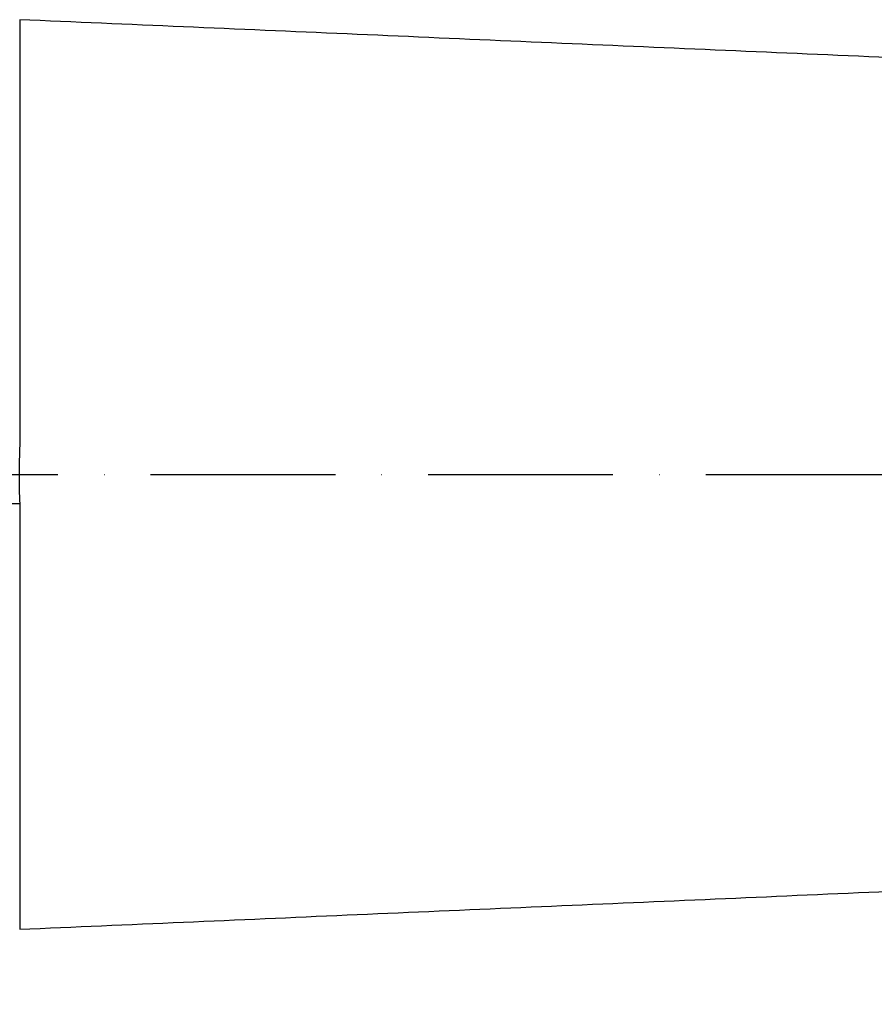
# Model space of a CAD drawing. Extents: x 0 to 8991, y -3014 to 4455.
# Drawn here: x 5808 to 6039, y 1002 to 1268 of the extents above; entities that cross this region are included whole.
import ezdxf

# ---------------------------------------------------------------- set-up
doc = ezdxf.new("R2010")
doc.units = 0
doc.header["$LTSCALE"] = 5
doc.linetypes.add('GEN7', pattern=[15, 10, -2.5, 0, -2.5])
doc.layers.get('0').update_dxf_attribs({"linetype": 'CONTINUOUS'})
doc.layers.get('DEFPOINTS').update_dxf_attribs({"linetype": 'CONTINUOUS'})
doc.layers.add('7', color=4, linetype='GEN7')
doc.layers.add('8', color=1, linetype='CONTINUOUS')
doc.styles.add('ISO', font='GENISO.SHX')
doc.dimstyles.new('GEN-ISO', dxfattribs={"dimtxt": 50, "dimasz": 50, "dimexe": 40, "dimexo": 1, "dimgap": 30, "dimtad": 0, "dimtih": 1, "dimtoh": 1, "dimdec": 1, "dimtxsty": 'ISO', "dimcen": 2, "dimclrd": 256, "dimclre": 256, "dimclrt": 2, "dimazin": 3, "dimtp": 0.1, "dimtm": 0.1, "dimtfac": 0.05, "dimtdec": 1, "dimtix": 1, "dimtmove": 0, "dimatfit": 3, "dimtolj": 1})

# ---------------------------------------------------------------- blocks, each defined once
blk = doc.blocks.new('*D46')
at = {"layer": '8', "color": 3}
for p, q in [((6257.33, 1110.38), (6257.33, 723.5)), ((5543.13, 1033.95), (5543.13, 723.5)), ((6222.33, 738.5), (5578.13, 738.5))]:
    blk.add_line(p, q, dxfattribs=at)
for points in [[(5578.13, 744.34), (5578.13, 732.67), (5543.13, 738.5)], [(6222.33, 744.34), (6222.33, 732.67), (6257.33, 738.5)]]:
    blk.add_solid(points, dxfattribs=at)
at = {"layer": 'DEFPOINTS', "color": 0}
for p in [(6257.33, 1115.38), (5543.13, 1038.95), (5543.13, 738.5)]:
    blk.add_point(p, dxfattribs=at)
at = {"layer": '8', "color": 2, "insert": (5900.23, 777.9), "char_height": 37.5, "attachment_point": 5, "style": 'ISO'}
blk.add_mtext('\\A1;28.1', dxfattribs=at)

msp = doc.modelspace()

# ---------------------------------------------------------------- linework, layer by layer
at = {"color": 7, "linetype": 'CONTINUOUS'}
for p, q in [((5808.11, 1267.96), (5808.11, 1152.88)), ((5808.11, 1137.01), (5808.11, 1021.94))]:
    msp.add_line(p, q, dxfattribs=at)
msp.add_arc((5806.05, 1073.19), 63.85, 88.1564, 98.3205, dxfattribs=at)
for points in [[(6162.37, 1252.49), (5808.11, 1267.96)], [(5808.11, 1021.94), (6162.37, 1037.41)]]:
    msp.add_open_spline(points, degree=1, dxfattribs=at)
msp.add_open_spline([(5808.11, 1152.88), (5808.02, 1150.24), (5807.83, 1144.95), (5808.01, 1139.66), (5808.11, 1137.01)], degree=3, knots=[0, 0, 0, 0, 0.498925, 1, 1, 1, 1], dxfattribs=at)
at = {"layer": '7'}
msp.add_line((5543.13, 1144.95), (6382.27, 1144.95), dxfattribs=at)

# ---------------------------------------------------------------- dimensions: what is measured, and where the dimension line sits
at = {"layer": '8'}
dim = msp.add_linear_dim(base=(5543.13, 738.5), p1=(6257.33, 1115.38), p2=(5543.13, 1038.95), dimstyle='GEN-ISO', override={"dimtxt": 37.5, "dimasz": 35, "dimexe": 15, "dimexo": 5, "dimgap": 20, "dimtad": 1, "dimtih": 0, "dimtoh": 0, "dimlfac": 0.03937, "dimclrd": 3, "dimclre": 3, "dimadec": 2, "dimazin": 2, "dimlwd": 25, "dimlwe": 25}, dxfattribs=at)
dim.commit()
dim.dimension.update_dxf_attribs({"geometry": '*D46', "text_midpoint": (5900.23, 777.9)})

doc.saveas('drawing.dxf')
